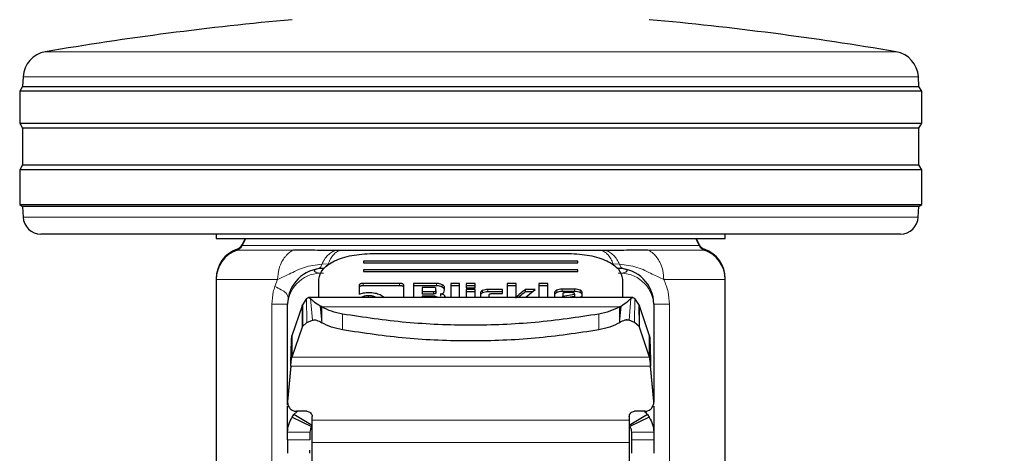
# Model space of a CAD drawing. Units: millimetres. Extents: x 0 to 210, y 0 to 297.
# Drawn here: x 88 to 94, y 203 to 205 of the extents above; entities that cross this region are included whole.
import ezdxf

# ---------------------------------------------------------------- set-up
doc = ezdxf.new("R2010")
doc.units = ezdxf.units.MM
doc.styles.add('SLDTEXTSTYLE0', font='TXT', dxfattribs={"width": 0.75})
doc.dimstyles.new('SLDDIMSTYLE0', dxfattribs={"dimtxt": 3.5, "dimasz": 3.302, "dimexe": 0, "dimexo": 0.0625, "dimgap": 0.875, "dimtad": 1, "dimdec": 0, "dimlfac": 20, "dimrnd": 1e-09, "dimzin": 12, "dimdsep": 46, "dimtxsty": 'SLDTEXTSTYLE0', "dimsah": 1, "dimcen": 0.09, "dimadec": 0, "dimazin": 3, "dimtol": 1, "dimtp": 3, "dimtm": 3, "dimtfac": 1, "dimtdec": 0, "dimtofl": 0, "dimtmove": 0, "dimatfit": 3, "dimfxl": 1, "dimfrac": 2, "dimtolj": 1, "dimarcsym": 0})

# ---------------------------------------------------------------- blocks, each defined once
blk = doc.blocks.new('_D')
at = {"color": 7, "linetype": 'Continuous', "lineweight": 0}
for p, q in [((90.9398, 209.161), (104.0898, 209.161)), ((103.0898, 209.161), (103.0898, 196.711)), ((91.5648, 196.711), (104.0898, 196.711)), ((103.0898, 196.711), (103.0898, 181.221))]:
    blk.add_line(p, q, dxfattribs=at)
at = {"color": 7, "linetype": 'Continuous', "lineweight": 18}
for points in [[(103.0898, 209.161), (102.5818, 205.859), (103.5978, 205.859)], [(103.0898, 196.711), (103.5978, 200.013), (102.5818, 200.013)]]:
    blk.add_solid(points, dxfattribs=at)
at = {"color": 7, "linetype": 'Continuous', "lineweight": 18, "char_height": 3.5, "attachment_point": 1, "rotation": 90, "style": 'SLDTEXTSTYLE0'}
for s, insert in [('±3', (98.578, 190.2918)), ('249', (98.578, 181.221))]:
    blk.add_mtext(s, dxfattribs=dict(at, insert=insert))
blk = doc.blocks.new('_D_5')
at = {"color": 7, "linetype": 'Continuous', "lineweight": 0}
for p, q in [((93.2582, 249.6853), (110.0898, 249.6853)), ((109.0898, 249.6853), (109.0898, 196.711)), ((91.5648, 196.711), (110.0898, 196.711))]:
    blk.add_line(p, q, dxfattribs=at)
at = {"color": 7, "linetype": 'Continuous', "lineweight": 18}
for points in [[(109.0898, 249.6853), (108.5818, 246.3833), (109.5978, 246.3833)], [(109.0898, 196.711), (109.5978, 200.013), (108.5818, 200.013)]]:
    blk.add_solid(points, dxfattribs=at)
at = {"color": 7, "linetype": 'Continuous', "lineweight": 18, "char_height": 3.5, "attachment_point": 1, "rotation": 90, "style": 'SLDTEXTSTYLE0'}
for s, insert in [('±3', (104.578, 226.4624)), ('1059', (104.578, 214.8054))]:
    blk.add_mtext(s, dxfattribs=dict(at, insert=insert))

msp = doc.modelspace()

# ---------------------------------------------------------------- linework, layer by layer
at = {"color": 8, "linetype": 'Continuous', "lineweight": 18}
for p, q in [((88.18317, 205.18151), (92.9464, 205.18151)), ((90.56479, 205.04148), (88.05852, 205.04148)), ((93.07105, 205.04148), (90.56479, 205.04148)), ((88.05877, 204.25573), (93.0708, 204.25573)), ((89.2667, 204.07632), (89.25645, 204.07632)), ((89.28469, 204.10147), (89.28714, 204.10147)), ((89.28469, 204.09647), (91.84488, 204.09647)), ((91.84244, 204.10147), (91.84488, 204.10147)), ((91.87312, 204.07632), (91.86288, 204.07632)), ((89.57235, 204.07132), (89.25645, 204.07132)), ((91.87312, 204.07132), (91.55722, 204.07132)), ((89.73142, 203.99231), (89.76733, 203.99466)), ((91.36224, 203.99466), (91.39815, 203.9923)), ((89.13986, 203.91133), (89.13979, 203.91133)), ((91.98979, 203.91133), (91.98971, 203.91133)), ((89.48386, 203.90634), (89.13979, 203.90634)), ((89.46821, 203.86815), (89.48386, 203.90634)), ((89.96351, 203.88459), (89.96351, 203.87143)), ((90.16692, 203.88459), (90.16692, 203.87143)), ((90.37268, 203.88429), (90.37268, 203.87113)), ((90.40451, 203.87739), (90.40451, 203.86423)), ((91.07695, 203.85244), (91.07695, 203.83928)), ((91.14652, 203.85244), (91.14652, 203.83928)), ((91.98979, 203.90634), (91.64572, 203.90634)), ((89.64743, 203.66506), (89.64622, 203.79924)), ((89.6785, 203.67846), (89.66772, 203.79993)), ((89.9554, 203.80832), (89.9554, 203.80523)), ((89.9935, 203.81593), (89.9935, 203.80523)), ((90.03148, 203.80832), (90.03148, 203.80523)), ((90.35694, 203.83846), (90.35694, 203.8253)), ((90.41727, 203.81781), (90.41727, 203.80523)), ((90.63125, 203.84479), (90.63125, 203.83163)), ((90.66127, 203.85079), (90.66127, 203.83763)), ((90.8245, 203.81192), (90.8245, 203.80755)), ((91.04635, 203.84631), (91.04635, 203.83315)), ((91.17697, 203.84629), (91.17697, 203.83313)), ((91.45108, 203.67846), (91.46185, 203.79993)), ((91.48214, 203.66506), (91.48335, 203.79924)), ((89.45211, 203.76847), (89.53979, 203.76847)), ((89.45211, 200.45246), (89.45211, 203.76847)), ((89.62033, 203.63909), (89.62033, 203.75987)), ((89.73155, 203.6648), (89.72283, 203.75796)), ((89.73154, 203.6869), (89.7251, 203.75668)), ((89.73154, 203.6869), (89.73155, 203.75307)), ((89.73155, 203.75307), (91.39803, 203.75307)), ((91.39804, 203.75307), (91.39809, 203.68744)), ((91.39808, 203.68745), (91.40447, 203.75668)), ((91.3982, 203.66689), (91.40674, 203.75796)), ((91.50924, 203.75987), (91.50924, 203.63909)), ((91.58979, 203.76847), (91.67746, 203.76847)), ((91.67746, 203.76847), (91.67746, 200.45246)), ((89.73155, 203.6648), (89.73154, 203.6869)), ((89.84746, 203.71251), (89.84746, 203.62424)), ((91.28211, 203.71251), (91.28211, 203.62424)), ((91.39808, 203.68745), (91.3982, 203.66689)), ((89.70148, 203.67846), (89.6785, 203.67846)), ((91.39803, 203.6648), (91.39821, 203.66688)), ((91.45108, 203.67846), (91.42814, 203.67846)), ((89.56327, 203.47113), (91.5663, 203.47113)), ((91.57224, 203.42139), (89.55734, 203.42139)), ((89.53998, 203.22534), (89.53998, 203.22299)), ((91.5896, 203.22299), (91.5896, 203.22534)), ((91.45229, 203.11915), (89.67729, 203.11915)), ((89.53979, 203.0517), (89.66479, 203.0517)), ((91.58979, 203.0517), (91.46479, 203.0517)), ((89.66479, 203.0082), (89.53979, 203.0082)), ((91.45229, 202.99329), (89.67729, 202.99329)), ((91.46479, 203.0082), (91.58979, 203.0082))]:
    msp.add_line(p, q, dxfattribs=at)
at = {"color": 7, "linetype": 'Continuous', "lineweight": 25}
for p, q in [((88.05852, 205.04148), (88.05563, 204.98632)), ((93.07394, 204.98632), (93.07105, 205.04148)), ((88.05563, 204.98632), (88.03979, 204.96097)), ((88.03979, 204.96097), (88.03979, 204.78097)), ((93.08979, 204.96097), (88.03979, 204.96097)), ((88.05563, 204.98632), (93.07394, 204.98632)), ((93.08979, 204.96097), (93.07394, 204.98632)), ((93.08979, 204.78097), (93.08979, 204.96097)), ((88.03979, 204.78097), (88.0564, 204.75438)), ((88.03979, 204.78097), (90.56479, 204.78097)), ((88.0564, 204.75438), (88.0564, 204.54755)), ((90.56479, 204.75438), (88.0564, 204.75438)), ((90.56479, 204.78097), (93.08979, 204.78097)), ((93.07317, 204.75438), (90.56479, 204.75438)), ((93.07317, 204.75438), (93.08979, 204.78097)), ((93.07317, 204.54755), (93.07317, 204.75438)), ((88.0564, 204.54755), (88.03979, 204.52097)), ((88.03979, 204.52097), (88.03979, 204.32597)), ((93.08979, 204.52097), (88.03979, 204.52097)), ((88.0564, 204.54755), (93.07317, 204.54755)), ((93.08979, 204.52097), (93.07317, 204.54755)), ((93.08979, 204.32597), (93.08979, 204.52097)), ((88.03979, 204.32597), (88.05561, 204.31608)), ((88.03979, 204.32597), (90.56479, 204.32597)), ((88.05561, 204.31608), (88.05877, 204.25573)), ((90.56479, 204.31608), (88.05561, 204.31608)), ((90.56479, 204.32597), (93.08979, 204.32597)), ((93.07396, 204.31608), (90.56479, 204.31608)), ((93.0708, 204.25573), (93.07396, 204.31608)), ((93.07396, 204.31608), (93.08979, 204.32597)), ((90.56479, 204.16097), (88.15863, 204.16097)), ((89.13979, 204.16097), (89.13979, 204.13587)), ((89.30163, 204.13605), (89.28469, 204.10147)), ((89.30408, 204.13605), (89.28469, 204.09647)), ((92.97094, 204.16097), (90.56479, 204.16097)), ((91.84488, 204.09647), (91.82549, 204.13605)), ((91.84488, 204.10147), (91.82794, 204.13605)), ((91.98979, 204.13587), (91.98979, 204.16097)), ((89.83289, 204.06904), (89.81067, 204.0691)), ((90.01479, 204.05225), (91.11479, 204.05225)), ((91.3189, 204.0691), (91.29631, 204.06904)), ((89.7145, 203.96823), (89.70827, 203.96597)), ((91.16479, 204.00906), (89.96479, 204.00906)), ((89.96479, 204.00906), (89.96479, 203.99946)), ((89.96479, 203.99946), (91.16479, 203.99946)), ((91.16479, 203.99946), (91.16479, 204.00906)), ((89.13979, 203.91133), (89.13979, 203.90634)), ((89.71479, 203.80523), (89.71479, 203.90829)), ((91.16479, 203.96107), (89.96479, 203.96107)), ((89.96479, 203.96107), (89.96479, 203.95148)), ((89.96479, 203.95148), (91.16479, 203.95148)), ((91.16479, 203.95148), (91.16479, 203.96107)), ((91.41479, 203.90829), (91.41479, 203.80523)), ((91.98979, 203.90634), (91.98979, 203.91133)), ((89.13979, 203.90634), (89.13979, 202.11858)), ((89.9404, 203.87338), (89.9404, 203.82472)), ((90.16692, 203.88459), (89.96351, 203.88459)), ((90.16692, 203.87143), (89.96351, 203.87143)), ((90.1904, 203.80523), (90.1904, 203.87332)), ((90.24399, 203.88429), (90.24399, 203.80523)), ((90.37268, 203.88429), (90.24399, 203.88429)), ((90.37268, 203.87113), (90.24399, 203.87113)), ((90.2934, 203.86217), (90.2934, 203.83846)), ((90.35694, 203.86217), (90.2934, 203.86217)), ((90.36948, 203.84448), (90.36948, 203.85622)), ((90.41889, 203.84772), (90.41889, 203.86211)), ((90.45294, 203.88429), (90.45294, 203.80523)), ((90.50284, 203.88429), (90.45294, 203.88429)), ((90.50284, 203.87113), (90.45294, 203.87113)), ((90.50284, 203.80523), (90.50284, 203.88429)), ((90.59011, 203.88429), (90.5402, 203.88429)), ((90.5402, 203.88429), (90.5402, 203.86029)), ((90.59011, 203.87113), (90.5402, 203.87113)), ((90.5402, 203.86029), (90.59011, 203.86029)), ((90.59011, 203.86029), (90.59011, 203.88429)), ((90.76943, 203.88429), (90.76943, 203.80523)), ((90.81933, 203.88429), (90.76943, 203.88429)), ((90.81933, 203.87113), (90.76943, 203.87113)), ((90.81933, 203.8017), (90.81933, 203.88429)), ((90.94642, 203.88429), (90.94642, 203.80523)), ((90.99633, 203.88429), (90.94642, 203.88429)), ((90.99633, 203.87113), (90.94642, 203.87113)), ((90.99633, 203.80523), (90.99633, 203.88429)), ((91.14652, 203.85244), (91.07695, 203.85244)), ((91.98979, 202.11858), (91.98979, 203.90634)), ((89.64622, 203.79924), (89.62314, 203.76559)), ((91.47255, 203.80523), (89.65702, 203.80523)), ((90.2934, 203.83846), (90.35694, 203.83846)), ((90.2934, 203.83846), (90.2934, 203.8253)), ((90.35694, 203.8253), (90.2934, 203.8253)), ((90.2934, 203.81251), (90.2934, 203.80523)), ((90.36321, 203.81251), (90.2934, 203.81251)), ((90.36948, 203.84448), (90.36948, 203.83132)), ((90.37563, 203.80655), (90.37563, 203.80523)), ((90.39664, 203.82572), (90.39664, 203.81256)), ((90.41436, 203.8338), (90.41889, 203.84772)), ((90.5402, 203.85067), (90.5402, 203.80523)), ((90.59011, 203.85067), (90.5402, 203.85067)), ((90.59011, 203.83751), (90.5402, 203.83751)), ((90.59011, 203.80523), (90.59011, 203.85067)), ((90.61887, 203.83038), (90.61887, 203.80523)), ((90.74362, 203.85079), (90.66127, 203.85079)), ((90.74362, 203.83763), (90.66127, 203.83763)), ((90.66877, 203.8082), (90.66877, 203.82136)), ((90.68155, 203.82737), (90.74362, 203.82737)), ((90.74362, 203.82737), (90.74362, 203.85079)), ((90.92627, 203.85073), (90.8701, 203.85073)), ((90.8701, 203.85073), (90.8701, 203.83757)), ((90.91017, 203.83757), (90.8701, 203.83757)), ((90.876, 203.80962), (90.92627, 203.85073)), ((90.876, 203.80962), (90.876, 203.80523)), ((91.03369, 203.83162), (91.03369, 203.80523)), ((91.14652, 203.83928), (91.07695, 203.83928)), ((91.0799, 203.82684), (91.0799, 203.81381)), ((91.0799, 203.81381), (91.14615, 203.82454)), ((91.0799, 203.80523), (91.0799, 203.81381)), ((91.13337, 203.8328), (91.09293, 203.8328)), ((91.14615, 203.81138), (91.10817, 203.80523)), ((91.14615, 203.82454), (91.14615, 203.82667)), ((91.14615, 203.82454), (91.14615, 203.81138)), ((91.15776, 203.80523), (91.18979, 203.81062)), ((91.18979, 203.81062), (91.18979, 203.83162)), ((91.50641, 203.76563), (91.48335, 203.79924)), ((89.53979, 203.20332), (89.53979, 203.76847)), ((89.62033, 203.75987), (89.56327, 203.59192)), ((89.62033, 203.75987), (89.62314, 203.76559)), ((89.62314, 203.76559), (89.62241, 203.6436)), ((89.7251, 203.75668), (89.72283, 203.75796)), ((89.73155, 203.75307), (89.7251, 203.75668)), ((91.39803, 203.75307), (91.40447, 203.75668)), ((91.40447, 203.75668), (91.40674, 203.75796)), ((91.50641, 203.76563), (91.50709, 203.64374)), ((91.50641, 203.76563), (91.50924, 203.75987)), ((91.5663, 203.59192), (91.50924, 203.75987)), ((91.58979, 203.76847), (91.58979, 203.21999)), ((89.62033, 203.63909), (89.56327, 203.47113)), ((89.62241, 203.6436), (89.62033, 203.63909)), ((89.64743, 203.66506), (89.62241, 203.6436)), ((89.64743, 203.66506), (89.6785, 203.67846)), ((91.48214, 203.66506), (91.45108, 203.67846)), ((91.50708, 203.64374), (91.48214, 203.66506)), ((91.50924, 203.63909), (91.50708, 203.64374)), ((91.5663, 203.47113), (91.50924, 203.63909)), ((89.56327, 203.59192), (89.56327, 203.47113)), ((91.5663, 203.47113), (91.5663, 203.59192)), ((89.55734, 203.42374), (89.53998, 203.22534)), ((89.55734, 203.42139), (89.53998, 203.22299)), ((89.55734, 203.42139), (89.55734, 203.42374)), ((91.57224, 203.42374), (91.57224, 203.42139)), ((91.5896, 203.22534), (91.57224, 203.42374)), ((91.5896, 203.22299), (91.57224, 203.42139)), ((89.53979, 203.0517), (89.53979, 203.1982)), ((89.54306, 203.20322), (89.54306, 203.20087)), ((91.58979, 203.19816), (91.58979, 203.0517)), ((89.56479, 203.13543), (89.57537, 203.15025)), ((89.57537, 203.15025), (89.59246, 203.1674)), ((89.67813, 203.08861), (89.57537, 203.15025)), ((89.64729, 203.16865), (89.58979, 203.16865)), ((89.67729, 203.11915), (89.67729, 203.13865)), ((91.5542, 203.15025), (91.45144, 203.08861)), ((91.45229, 203.13865), (91.45229, 203.11915)), ((91.53979, 203.16865), (91.48229, 203.16865)), ((91.5542, 203.15025), (91.56479, 203.13543)), ((89.56479, 203.13543), (89.67416, 203.08302)), ((91.56479, 203.13543), (91.45541, 203.08302)), ((89.53979, 203.0082), (89.53979, 203.0517)), ((89.66479, 203.0517), (89.66479, 203.0082)), ((91.46479, 203.0517), (91.46479, 203.0082)), ((91.58979, 203.0517), (91.58979, 203.0082)), ((89.67729, 202.85616), (89.67729, 202.99329)), ((91.45229, 202.99329), (91.45229, 202.85616))]:
    msp.add_line(p, q, dxfattribs=at)
for centre, radius, start, end in [((91.15856, 187.68266), 17.75, 95.15153, 99.649896), ((89.97101, 187.68266), 17.75, 80.350104, 84.84847), ((88.20832, 205.03363), 0.15, 99.6499, 177), ((92.92125, 205.03363), 0.15, 3, 80.3501), ((88.15863, 204.26097), 0.1, 183, 270), ((92.97094, 204.26097), 0.1, 270, 357), ((89.31479, 203.91133), 0.175, 109.47122, 179.99974), ((89.23979, 204.12347), 0.05, 289.47122, 333.90027), ((89.23979, 204.11847), 0.05, 289.47122, 333.90027), ((91.88979, 204.12347), 0.05, 206.09973, 250.52878), ((91.88979, 204.11847), 0.05, 206.09973, 250.52878), ((91.81479, 203.91133), 0.175, 0.00026, 70.52878), ((89.31479, 203.90633), 0.175, 109.47122, 179.99845), ((91.81479, 203.90633), 0.175, 0.00155, 70.52878), ((89.73979, 203.76847), 0.2, 90, 180), ((91.38979, 203.76847), 0.2, 0, 90)]:
    msp.add_arc(centre, radius, start, end, dxfattribs=at)
at = {"color": 8, "linetype": 'Continuous', "lineweight": 18}
for centre, radius, start, end in [((91.43065, 203.99753), 0.03292, 189.13451, 253.5166), ((89.72729, 203.75403), 0.18805, 86.18874, 175.59805), ((91.40229, 203.75403), 0.18805, 4.40195, 93.81126)]:
    msp.add_arc(centre, radius, start, end, dxfattribs=at)
at = {"color": 7, "linetype": 'Continuous', "lineweight": 25}
for points in [[(89.13979, 204.13597), (89.14509, 204.13597), (89.1557, 204.13597), (89.24043, 204.13597), (89.37213, 204.13597), (89.55071, 204.13597), (89.76798, 204.13597), (90.01595, 204.13597), (90.28499, 204.13597), (90.56479, 204.13597), (90.84458, 204.13597), (91.11362, 204.13597), (91.36159, 204.13597), (91.57886, 204.13597), (91.75744, 204.13597), (91.88914, 204.13597), (91.97388, 204.13597), (91.98448, 204.13597), (91.98979, 204.13597)], [(89.55734, 203.42374), (89.55783, 203.44282), (89.55882, 203.48099), (89.5603, 203.53157), (89.56179, 203.57195), (89.56277, 203.58526), (89.56327, 203.59192)], [(91.5663, 203.59192), (91.5668, 203.58526), (91.56779, 203.57195), (91.56927, 203.53157), (91.57075, 203.48099), (91.57174, 203.44282), (91.57224, 203.42374)], [(89.55734, 203.42139), (89.55783, 203.42703), (89.55882, 203.43832), (89.5603, 203.45328), (89.56179, 203.46523), (89.56277, 203.46916), (89.56327, 203.47113)], [(91.57224, 203.42139), (91.57174, 203.42703), (91.57075, 203.43832), (91.56927, 203.45328), (91.56779, 203.46523), (91.5668, 203.46916), (91.5663, 203.47113)], [(89.67729, 202.99329), (89.67729, 203.00059), (89.67729, 203.01519), (89.67729, 203.04609), (89.67729, 203.08123), (89.67729, 203.10651), (89.67729, 203.11915)], [(91.45229, 203.11915), (91.45229, 203.10651), (91.45229, 203.08123), (91.45229, 203.04609), (91.45229, 203.01519), (91.45229, 203.00059), (91.45229, 202.99329)]]:
    msp.add_open_spline(points, degree=3, dxfattribs=at)
at = {"color": 8, "linetype": 'Continuous', "lineweight": 18}
for points, knots in [([(89.48386, 203.90634), (89.48545, 203.927), (89.48821, 203.96295), (89.50576, 204.00518), (89.52224, 204.03039), (89.53639, 204.04616), (89.54566, 204.05436), (89.5514, 204.0587), (89.5531, 204.05993), (89.5537, 204.06035), (89.55695, 204.0626), (89.56322, 204.06659), (89.56929, 204.06974), (89.57235, 204.07132)], [0, 0, 0, 0, 0.2867992, 0.4991322, 0.6591732, 0.7494482, 0.8390453, 0.8636227, 0.8708512, 0.8747059, 0.8759663, 0.937349, 1, 1, 1, 1]), ([(89.73142, 203.99231), (89.73612, 204.00165), (89.7457, 204.02076), (89.76475, 204.04346), (89.7866, 204.061), (89.80265, 204.0664), (89.81067, 204.0691)], [0, 0, 0, 0, 0.2394454, 0.4893275, 0.7447192, 1, 1, 1, 1]), ([(89.83289, 204.06905), (89.82645, 204.06657), (89.81343, 204.06155), (89.79549, 204.04505), (89.77948, 204.02303), (89.77135, 204.00405), (89.76733, 203.99466)], [0, 0, 0, 0, 0.2473543, 0.4999986, 0.7526437, 1, 1, 1, 1]), ([(91.29631, 204.06905), (91.30278, 204.06657), (91.31585, 204.06155), (91.33389, 204.04505), (91.34999, 204.02303), (91.35819, 204.00405), (91.36225, 203.99466)], [0, 0, 0, 0, 0.24735419, 0.49999844, 0.7526435, 1, 1, 1, 1]), ([(91.3189, 204.0691), (91.32692, 204.0664), (91.34297, 204.061), (91.36482, 204.04346), (91.38387, 204.02076), (91.39346, 204.00165), (91.39815, 203.9923)], [0, 0, 0, 0, 0.2552786, 0.5106697, 0.7605526, 1, 1, 1, 1]), ([(91.55722, 204.07132), (91.55722, 204.07132), (91.55724, 204.07132), (91.5573, 204.07129), (91.55752, 204.07119), (91.55835, 204.0708), (91.56155, 204.06925), (91.57401, 204.06252), (91.59984, 204.04246), (91.62572, 204.00394), (91.64268, 203.95447), (91.64466, 203.92312), (91.64572, 203.90634)], [0, 0, 0, 0, 0.0000416, 0.0003489, 0.0011846, 0.0043162, 0.0164206, 0.0639887, 0.2521807, 0.5634876, 0.7663071, 1, 1, 1, 1]), ([(89.48385, 203.90634), (89.50494, 203.91594), (89.55178, 203.93726), (89.62971, 203.97934), (89.6979, 203.98803), (89.73142, 203.99231)], [0, 0, 0, 0, 0.29391728, 0.65280355, 1, 1, 1, 1]), ([(89.73979, 203.94167), (89.73978, 203.94167), (89.73975, 203.94167), (89.73962, 203.94167), (89.73918, 203.94168), (89.7375, 203.9417), (89.73095, 203.94186), (89.7183, 203.94279), (89.70516, 203.94517), (89.69642, 203.94809), (89.69057, 203.95125), (89.68783, 203.9553), (89.69057, 203.95931), (89.69642, 203.96242), (89.70516, 203.96527), (89.7183, 203.96754), (89.73095, 203.96835), (89.7375, 203.96846), (89.73918, 203.96846), (89.73962, 203.96847), (89.73974, 203.96847), (89.73977, 203.96847), (89.73978, 203.96847), (89.73979, 203.96847)], [0, 0, 0, 0, 0.0000756, 0.0006625, 0.0022856, 0.0084123, 0.0321676, 0.1251503, 0.2498424, 0.3222266, 0.3880835, 0.5000001, 0.6119212, 0.677777, 0.7501577, 0.8748498, 0.9678414, 0.9915945, 0.9977184, 0.9993396, 0.9997899, 0.999925, 1, 1, 1, 1]), ([(89.72157, 203.97351), (89.71968, 203.97153), (89.71748, 203.96923), (89.71486, 203.96835), (89.7145, 203.96823)], [0, 0, 0, 0, 0.8610699, 1, 1, 1, 1]), ([(89.73142, 203.99231), (89.73025, 203.98885), (89.72785, 203.98182), (89.72402, 203.97621), (89.72178, 203.97374), (89.72157, 203.97351)], [0, 0, 0, 0, 0.468085, 0.9505799, 1, 1, 1, 1]), ([(89.76733, 203.99466), (89.7657, 203.99083), (89.76277, 203.98392), (89.75868, 203.97934), (89.75686, 203.9773)], [0, 0, 0, 0, 0.5552635, 1, 1, 1, 1]), ([(91.38979, 203.96847), (91.38979, 203.96847), (91.38983, 203.96847), (91.38995, 203.96847), (91.39039, 203.96846), (91.39208, 203.96846), (91.39862, 203.96835), (91.41127, 203.96754), (91.42441, 203.96527), (91.43315, 203.96242), (91.43901, 203.95931), (91.44174, 203.9553), (91.43901, 203.95125), (91.43315, 203.94809), (91.42441, 203.94517), (91.41127, 203.94279), (91.39862, 203.94186), (91.39207, 203.9417), (91.39039, 203.94168), (91.38995, 203.94167), (91.38984, 203.94167), (91.3898, 203.94167), (91.38979, 203.94167), (91.38979, 203.94167)], [0, 0, 0, 0, 0.0000756, 0.0006625, 0.0022856, 0.0084123, 0.0321676, 0.1251503, 0.2498424, 0.3222266, 0.3880835, 0.5000001, 0.6119212, 0.677777, 0.7501577, 0.8748498, 0.9678414, 0.9915945, 0.9977184, 0.9993396, 0.9997899, 0.999925, 1, 1, 1, 1]), ([(91.39815, 203.9923), (91.4317, 203.98801), (91.49989, 203.97929), (91.57782, 203.93726), (91.62463, 203.91594), (91.64572, 203.90634)], [0, 0, 0, 0, 0.34746614, 0.70608423, 1, 1, 1, 1]), ([(89.45211, 203.76847), (89.45354, 203.7917), (89.45567, 203.82643), (89.46509, 203.85777), (89.46821, 203.86815)], [0, 0, 0, 0, 0.6689806, 1, 1, 1, 1]), ([(89.46822, 203.86814), (89.49265, 203.8555), (89.53766, 203.83221), (89.54139, 203.81335), (89.5431, 203.80472)], [0, 0, 0, 0, 0.5427194, 1, 1, 1, 1]), ([(91.64572, 203.90634), (91.65517, 203.88385), (91.67288, 203.84172), (91.676, 203.79176), (91.67746, 203.76847)], [0, 0, 0, 0, 0.533692, 1, 1, 1, 1])]:
    msp.add_open_spline(points, degree=3, knots=knots, dxfattribs=at)
at = {"color": 7, "linetype": 'Continuous', "lineweight": 25}
for points, knots in [([(89.81067, 204.0691), (89.79183, 204.06916), (89.75582, 204.06928), (89.70128, 204.06966), (89.64025, 204.07084), (89.5972, 204.07115), (89.57235, 204.07132)], [0, 0, 0, 0, 0.213418, 0.4078509, 0.6582277, 1, 1, 1, 1]), ([(89.71479, 203.90829), (89.71937, 203.92731), (89.72847, 203.96505), (89.79781, 204.01242), (89.89653, 204.04569), (89.97516, 204.05005), (90.01479, 204.05225)], [0, 0, 0, 0, 0.2521032, 0.5000036, 0.747992, 1, 1, 1, 1]), ([(91.29631, 204.06904), (91.24101, 204.06904), (91.13043, 204.06904), (90.94807, 204.06904), (90.75855, 204.06904), (90.56456, 204.06904), (90.37057, 204.06904), (90.18107, 204.06904), (89.99874, 204.06904), (89.88817, 204.06904), (89.83289, 204.06904)], [0, 0, 0, 0, 0.125, 0.25, 0.375, 0.5, 0.625, 0.75, 0.875, 1, 1, 1, 1]), ([(91.11479, 204.05225), (91.15443, 204.05005), (91.23306, 204.04568), (91.33178, 204.01241), (91.4011, 203.96504), (91.4102, 203.9273), (91.41479, 203.90829)], [0, 0, 0, 0, 0.2521032, 0.5000036, 0.747992, 1, 1, 1, 1]), ([(91.55722, 204.07132), (91.53217, 204.07114), (91.48877, 204.07083), (91.42774, 204.06965), (91.37339, 204.06927), (91.33781, 204.06916), (91.3189, 204.0691)], [0, 0, 0, 0, 0.344545, 0.5969611, 0.7858024, 1, 1, 1, 1]), ([(89.96351, 203.88459), (89.96007, 203.88448), (89.95515, 203.88432), (89.94941, 203.88306), (89.94605, 203.8818), (89.94347, 203.88018), (89.94088, 203.8774), (89.9406, 203.87504), (89.9404, 203.87338)], [0, 0, 0, 0, 0.2725456, 0.3892426, 0.4995137, 0.6098567, 0.7267573, 1, 1, 1, 1]), ([(89.96351, 203.87143), (89.96007, 203.87132), (89.95515, 203.87116), (89.94941, 203.8699), (89.94605, 203.86864), (89.94347, 203.86702), (89.94088, 203.86424), (89.9406, 203.86188), (89.9404, 203.86022)], [0, 0, 0, 0, 0.2725456, 0.3892426, 0.4995137, 0.6098567, 0.7267573, 1, 1, 1, 1]), ([(90.1904, 203.87332), (90.1902, 203.87498), (90.1899, 203.87736), (90.18727, 203.88015), (90.18465, 203.8818), (90.18125, 203.88308), (90.17541, 203.88435), (90.17042, 203.88449), (90.16692, 203.88459)], [0, 0, 0, 0, 0.27095151, 0.38788882, 0.49899745, 0.60945358, 0.72635744, 1, 1, 1, 1]), ([(90.1904, 203.86016), (90.1902, 203.86182), (90.1899, 203.8642), (90.18727, 203.86699), (90.18465, 203.86864), (90.18125, 203.86992), (90.17541, 203.87119), (90.17042, 203.87133), (90.16692, 203.87143)], [0, 0, 0, 0, 0.27095151, 0.38788882, 0.49899745, 0.60945358, 0.72635744, 1, 1, 1, 1]), ([(90.36948, 203.85622), (90.36937, 203.8571), (90.36922, 203.85837), (90.36782, 203.85985), (90.36641, 203.86072), (90.36459, 203.86138), (90.36147, 203.86205), (90.35881, 203.86212), (90.35694, 203.86217)], [0, 0, 0, 0, 0.2718842, 0.3882078, 0.4981963, 0.6084518, 0.7255316, 1, 1, 1, 1]), ([(90.40451, 203.87739), (90.39973, 203.87934), (90.39275, 203.8822), (90.38127, 203.88404), (90.37554, 203.88421), (90.37268, 203.88429)], [0, 0, 0, 0, 0.5199818, 0.7600347, 1, 1, 1, 1]), ([(90.40451, 203.86423), (90.39973, 203.86618), (90.39275, 203.86904), (90.38127, 203.87088), (90.37554, 203.87105), (90.37268, 203.87113)], [0, 0, 0, 0, 0.51998177, 0.7600347, 1, 1, 1, 1]), ([(90.41889, 203.86211), (90.41872, 203.86349), (90.41837, 203.86624), (90.41452, 203.87175), (90.40858, 203.8751), (90.40451, 203.87739)], [0, 0, 0, 0, 0.2399655, 0.4800185, 1, 1, 1, 1]), ([(90.41889, 203.84895), (90.41872, 203.85033), (90.41837, 203.85308), (90.41452, 203.85859), (90.40858, 203.86194), (90.40451, 203.86423)], [0, 0, 0, 0, 0.2399655, 0.4800185, 1, 1, 1, 1]), ([(91.07695, 203.85244), (91.07118, 203.85219), (91.05964, 203.85168), (91.05078, 203.8481), (91.04635, 203.84631)], [0, 0, 0, 0, 0.5004665, 1, 1, 1, 1]), ([(91.17697, 203.84629), (91.17254, 203.84809), (91.16372, 203.85165), (91.15223, 203.85218), (91.14652, 203.85244)], [0, 0, 0, 0, 0.502557, 1, 1, 1, 1]), ([(89.64622, 203.79924), (89.64966, 203.80217), (89.65655, 203.80804), (89.66399, 203.80264), (89.66772, 203.79993)], [0, 0, 0, 0, 0.4983179, 1, 1, 1, 1]), ([(89.66772, 203.79993), (89.67022, 203.7976), (89.67537, 203.79279), (89.69203, 203.77867), (89.71059, 203.76619), (89.72283, 203.75796)], [0, 0, 0, 0, 0.243088, 0.5008293, 1, 1, 1, 1]), ([(89.9404, 203.82472), (89.9483, 203.82746), (89.96424, 203.83298), (89.98386, 203.83369), (89.99374, 203.83404)], [0, 0, 0, 0, 0.4958731, 1, 1, 1, 1]), ([(89.9935, 203.81593), (89.98631, 203.81562), (89.97195, 203.81499), (89.96091, 203.81054), (89.9554, 203.80832)], [0, 0, 0, 0, 0.500869, 1, 1, 1, 1]), ([(90.03148, 203.80832), (90.02595, 203.81054), (90.01492, 203.81496), (90.00062, 203.81561), (89.9935, 203.81593)], [0, 0, 0, 0, 0.5018858, 1, 1, 1, 1]), ([(89.99374, 203.83404), (90.00586, 203.83352), (90.02992, 203.83248), (90.04878, 203.82524), (90.05815, 203.82165)], [0, 0, 0, 0, 0.503636, 1, 1, 1, 1]), ([(90.05815, 203.82165), (90.06229, 203.81955), (90.07048, 203.81538), (90.07562, 203.81021), (90.07815, 203.80765)], [0, 0, 0, 0, 0.5057282, 1, 1, 1, 1]), ([(90.35694, 203.83846), (90.35881, 203.83851), (90.36147, 203.83859), (90.36459, 203.83926), (90.36642, 203.83993), (90.36782, 203.84081), (90.36922, 203.84231), (90.36937, 203.84358), (90.36948, 203.84448)], [0, 0, 0, 0, 0.2731775, 0.3898789, 0.5000002, 0.6101215, 0.7268228, 1, 1, 1, 1]), ([(90.36948, 203.83132), (90.36937, 203.83042), (90.36922, 203.82915), (90.36782, 203.82765), (90.36642, 203.82677), (90.36459, 203.8261), (90.36147, 203.82543), (90.35881, 203.82535), (90.35694, 203.8253)], [0, 0, 0, 0, 0.2731772, 0.3898785, 0.4999998, 0.6101211, 0.7268225, 1, 1, 1, 1]), ([(90.36321, 203.81251), (90.36506, 203.81246), (90.3677, 203.81239), (90.37079, 203.81172), (90.37259, 203.81105), (90.37398, 203.81019), (90.37537, 203.80871), (90.37552, 203.80744), (90.37563, 203.80655)], [0, 0, 0, 0, 0.2731772, 0.3898785, 0.4999998, 0.6101211, 0.7268225, 1, 1, 1, 1]), ([(90.39664, 203.82572), (90.39873, 203.82611), (90.40275, 203.82686), (90.40786, 203.82871), (90.41192, 203.83102), (90.41354, 203.83286), (90.41436, 203.8338)], [0, 0, 0, 0, 0.2636957, 0.5091741, 0.7498726, 1, 1, 1, 1]), ([(90.41727, 203.81781), (90.4161, 203.81881), (90.41384, 203.82074), (90.40897, 203.82308), (90.40322, 203.82483), (90.39887, 203.82542), (90.39664, 203.82572)], [0, 0, 0, 0, 0.2606932, 0.5054856, 0.7474245, 1, 1, 1, 1]), ([(90.42393, 203.80354), (90.42368, 203.80607), (90.42319, 203.81102), (90.41921, 203.81558), (90.41727, 203.81781)], [0, 0, 0, 0, 0.51112125, 1, 1, 1, 1]), ([(90.63125, 203.84479), (90.62764, 203.84269), (90.62042, 203.8385), (90.61938, 203.83309), (90.61887, 203.83038)], [0, 0, 0, 0, 0.5002493, 1, 1, 1, 1]), ([(90.63125, 203.83163), (90.62764, 203.82953), (90.62042, 203.82534), (90.61938, 203.81993), (90.61887, 203.81722)], [0, 0, 0, 0, 0.5002493, 1, 1, 1, 1]), ([(90.66127, 203.85079), (90.65562, 203.85054), (90.64431, 203.85004), (90.6356, 203.84654), (90.63125, 203.84479)], [0, 0, 0, 0, 0.4998845, 1, 1, 1, 1]), ([(90.66127, 203.83763), (90.65562, 203.83738), (90.64431, 203.83688), (90.6356, 203.83338), (90.63125, 203.83163)], [0, 0, 0, 0, 0.49988453, 1, 1, 1, 1]), ([(90.66877, 203.82136), (90.66888, 203.82225), (90.66904, 203.82353), (90.67047, 203.82503), (90.6719, 203.8259), (90.67376, 203.82658), (90.67694, 203.82725), (90.67965, 203.82732), (90.68155, 203.82737)], [0, 0, 0, 0, 0.2706274, 0.3865848, 0.4964459, 0.6068332, 0.7242806, 1, 1, 1, 1]), ([(90.8245, 203.81192), (90.82406, 203.81116), (90.82316, 203.8096), (90.82413, 203.80805), (90.82462, 203.80726)], [0, 0, 0, 0, 0.4908931, 1, 1, 1, 1]), ([(90.8701, 203.85073), (90.85892, 203.84145), (90.84474, 203.82967), (90.83013, 203.81706), (90.82598, 203.81344), (90.82487, 203.8123), (90.8245, 203.81192)], [0, 0, 0, 0, 0.7217506, 0.915605, 0.9714712, 1, 1, 1, 1]), ([(90.8701, 203.83757), (90.8589, 203.82829), (90.84594, 203.81756), (90.8334, 203.80671), (90.83169, 203.80523)], [0, 0, 0, 0, 0.8639429, 1, 1, 1, 1]), ([(91.04635, 203.84631), (91.04266, 203.84416), (91.0353, 203.83989), (91.03423, 203.83437), (91.03369, 203.83162)], [0, 0, 0, 0, 0.5021372, 1, 1, 1, 1]), ([(91.04635, 203.83315), (91.04266, 203.831), (91.0353, 203.82673), (91.03423, 203.82121), (91.03369, 203.81846)], [0, 0, 0, 0, 0.5021372, 1, 1, 1, 1]), ([(91.07695, 203.83928), (91.07118, 203.83903), (91.05964, 203.83852), (91.05078, 203.83494), (91.04635, 203.83315)], [0, 0, 0, 0, 0.5004665, 1, 1, 1, 1]), ([(91.08371, 203.83103), (91.08263, 203.83043), (91.08102, 203.82953), (91.08004, 203.82801), (91.07995, 203.82724), (91.0799, 203.82684)], [0, 0, 0, 0, 0.5031204, 0.7471793, 1, 1, 1, 1]), ([(91.09293, 203.8328), (91.09121, 203.83273), (91.08777, 203.83258), (91.08507, 203.83155), (91.08371, 203.83103)], [0, 0, 0, 0, 0.50000118, 1, 1, 1, 1]), ([(91.14615, 203.82667), (91.14604, 203.82758), (91.14589, 203.82888), (91.14446, 203.83041), (91.14303, 203.8313), (91.14117, 203.83199), (91.13799, 203.83267), (91.13527, 203.83275), (91.13337, 203.8328)], [0, 0, 0, 0, 0.2731775, 0.3898789, 0.5000002, 0.6101215, 0.7268228, 1, 1, 1, 1]), ([(91.17697, 203.83313), (91.17254, 203.83493), (91.16372, 203.83849), (91.15223, 203.83902), (91.14652, 203.83928)], [0, 0, 0, 0, 0.50255697, 1, 1, 1, 1]), ([(91.18979, 203.83162), (91.18924, 203.83436), (91.18812, 203.83988), (91.18071, 203.84414), (91.17697, 203.84629)], [0, 0, 0, 0, 0.495941, 1, 1, 1, 1]), ([(91.18979, 203.81846), (91.18924, 203.8212), (91.18812, 203.82672), (91.18071, 203.83098), (91.17697, 203.83313)], [0, 0, 0, 0, 0.495941, 1, 1, 1, 1]), ([(91.40674, 203.75796), (91.41898, 203.76619), (91.43754, 203.77867), (91.4542, 203.79279), (91.45935, 203.7976), (91.46185, 203.79993)], [0, 0, 0, 0, 0.4991705, 0.7569012, 1, 1, 1, 1]), ([(91.46185, 203.79993), (91.46558, 203.80264), (91.47302, 203.80804), (91.47991, 203.80217), (91.48335, 203.79924)], [0, 0, 0, 0, 0.5016821, 1, 1, 1, 1]), ([(89.84746, 203.71251), (89.82648, 203.71706), (89.78472, 203.72611), (89.74922, 203.74411), (89.73155, 203.75307)], [0, 0, 0, 0, 0.5023234, 1, 1, 1, 1]), ([(91.39803, 203.75307), (91.38041, 203.74413), (91.34492, 203.72611), (91.30315, 203.71707), (91.28211, 203.71251)], [0, 0, 0, 0, 0.4964426, 1, 1, 1, 1]), ([(91.28211, 203.71251), (91.16367, 203.69491), (90.92707, 203.65976), (90.56452, 203.64645), (90.20212, 203.65981), (89.96576, 203.69493), (89.84746, 203.71251)], [0, 0, 0, 0, 0.2504323, 0.5002499, 0.7498673, 1, 1, 1, 1]), ([(89.6785, 203.67846), (89.68198, 203.67928), (89.68926, 203.68099), (89.70618, 203.67824), (89.72122, 203.67027), (89.73155, 203.6648)], [0, 0, 0, 0, 0.22414991, 0.46738897, 1, 1, 1, 1]), ([(89.84746, 203.62424), (89.82648, 203.62879), (89.78472, 203.63784), (89.74922, 203.65584), (89.73155, 203.6648)], [0, 0, 0, 0, 0.5023234, 1, 1, 1, 1]), ([(91.39803, 203.6648), (91.3804, 203.65586), (91.34491, 203.63784), (91.30314, 203.6288), (91.28211, 203.62424)], [0, 0, 0, 0, 0.4964856, 1, 1, 1, 1]), ([(91.45108, 203.67846), (91.44758, 203.67928), (91.44033, 203.68098), (91.42343, 203.67825), (91.4084, 203.67029), (91.39803, 203.6648)], [0, 0, 0, 0, 0.22485927, 0.46529028, 1, 1, 1, 1]), ([(91.28211, 203.62424), (91.16367, 203.60665), (90.92707, 203.57149), (90.56452, 203.55819), (90.20212, 203.57154), (89.96576, 203.60666), (89.84746, 203.62424)], [0, 0, 0, 0, 0.2504323, 0.5002499, 0.7498673, 1, 1, 1, 1]), ([(89.53998, 203.22299), (89.53989, 203.21944), (89.53973, 203.21245), (89.54218, 203.20229), (89.54649, 203.19297), (89.55264, 203.18475), (89.56029, 203.17785), (89.56922, 203.1727), (89.57919, 203.16932), (89.58621, 203.16887), (89.58979, 203.16865)], [0, 0, 0, 0, 0.12854597, 0.2524846, 0.37518261, 0.49872922, 0.62239725, 0.74595607, 0.87053151, 1, 1, 1, 1]), ([(91.53979, 203.16865), (91.54334, 203.16887), (91.55031, 203.16932), (91.56022, 203.17265), (91.56913, 203.17775), (91.57679, 203.18459), (91.58299, 203.19281), (91.58735, 203.20216), (91.58984, 203.21238), (91.58968, 203.21941), (91.5896, 203.22299)], [0, 0, 0, 0, 0.12854597, 0.2524846, 0.37518261, 0.49872922, 0.62239725, 0.74595607, 0.87053151, 1, 1, 1, 1]), ([(89.64729, 203.16865), (89.65127, 203.16821), (89.65917, 203.16733), (89.66896, 203.16028), (89.67599, 203.15048), (89.67685, 203.14262), (89.67729, 203.13865)], [0, 0, 0, 0, 0.25237824, 0.50109888, 0.74840784, 1, 1, 1, 1]), ([(91.45229, 203.13865), (91.45273, 203.14263), (91.4536, 203.15053), (91.46066, 203.16032), (91.47045, 203.16735), (91.47832, 203.16821), (91.48229, 203.16865)], [0, 0, 0, 0, 0.2523782, 0.5010989, 0.7484078, 1, 1, 1, 1]), ([(91.53755, 203.16785), (91.54109, 203.16468), (91.54732, 203.1591), (91.55213, 203.15291), (91.5542, 203.15025)], [0, 0, 0, 0, 0.5692656, 1, 1, 1, 1]), ([(89.53979, 203.0517), (89.54088, 203.06635), (89.54306, 203.09567), (89.55755, 203.12217), (89.56479, 203.13543)], [0, 0, 0, 0, 0.4999992, 1, 1, 1, 1]), ([(89.67416, 203.08302), (89.67145, 203.07807), (89.66601, 203.06818), (89.6652, 203.05719), (89.66479, 203.0517)], [0, 0, 0, 0, 0.5000103, 1, 1, 1, 1]), ([(91.45541, 203.08302), (91.45813, 203.07807), (91.46356, 203.06818), (91.46438, 203.05719), (91.46479, 203.0517)], [0, 0, 0, 0, 0.5000103, 1, 1, 1, 1]), ([(91.56479, 203.13543), (91.57203, 203.12217), (91.58651, 203.09567), (91.58869, 203.06635), (91.58979, 203.0517)], [0, 0, 0, 0, 0.5000008, 1, 1, 1, 1]), ([(89.53979, 203.0082), (89.53979, 202.9945), (89.53979, 202.96711), (89.53979, 202.93984), (89.53979, 202.93562), (89.53979, 202.93347)], [0, 0, 0, 0, 0.3283515, 0.6566994, 1, 1, 1, 1]), ([(91.46479, 203.0082), (91.46479, 202.9945), (91.46479, 202.96712), (91.46479, 202.93984), (91.46479, 202.93562), (91.46479, 202.93347)], [0, 0, 0, 0, 0.3283078, 0.6566078, 1, 1, 1, 1]), ([(91.58979, 203.0082), (91.58979, 202.9945), (91.58979, 202.96711), (91.58979, 202.93984), (91.58979, 202.93562), (91.58979, 202.93347)], [0, 0, 0, 0, 0.3283515, 0.6566994, 1, 1, 1, 1]), ([(89.66479, 202.93347), (89.66479, 202.93454), (89.66479, 202.93592), (89.66479, 202.9476), (89.66479, 202.95028)], [0, 0, 0, 0, 0.7708325, 1, 1, 1, 1])]:
    msp.add_open_spline(points, degree=3, knots=knots, dxfattribs=at)

# ---------------------------------------------------------------- dimensions: what is measured, and where the dimension line sits
at = {"color": 7, "linetype": 'Continuous', "lineweight": 18}
for base, p1, picture, middle in [((109.08978, 196.71097), (92.25823, 249.68528), '_D_5', (109.08978, 223.19812)), ((103.08979, 196.71097), (89.93979, 209.16097), '_D', (103.08979, 188.32065))]:
    dim = msp.add_linear_dim(base=base, p1=p1, p2=(90.56479, 196.71097), angle=90, dimstyle='SLDDIMSTYLE0', dxfattribs=at)
    dim.commit()
    dim.dimension.update_dxf_attribs({"geometry": picture, "text_midpoint": middle, "dimtype": 160})

doc.saveas('drawing.dxf')
